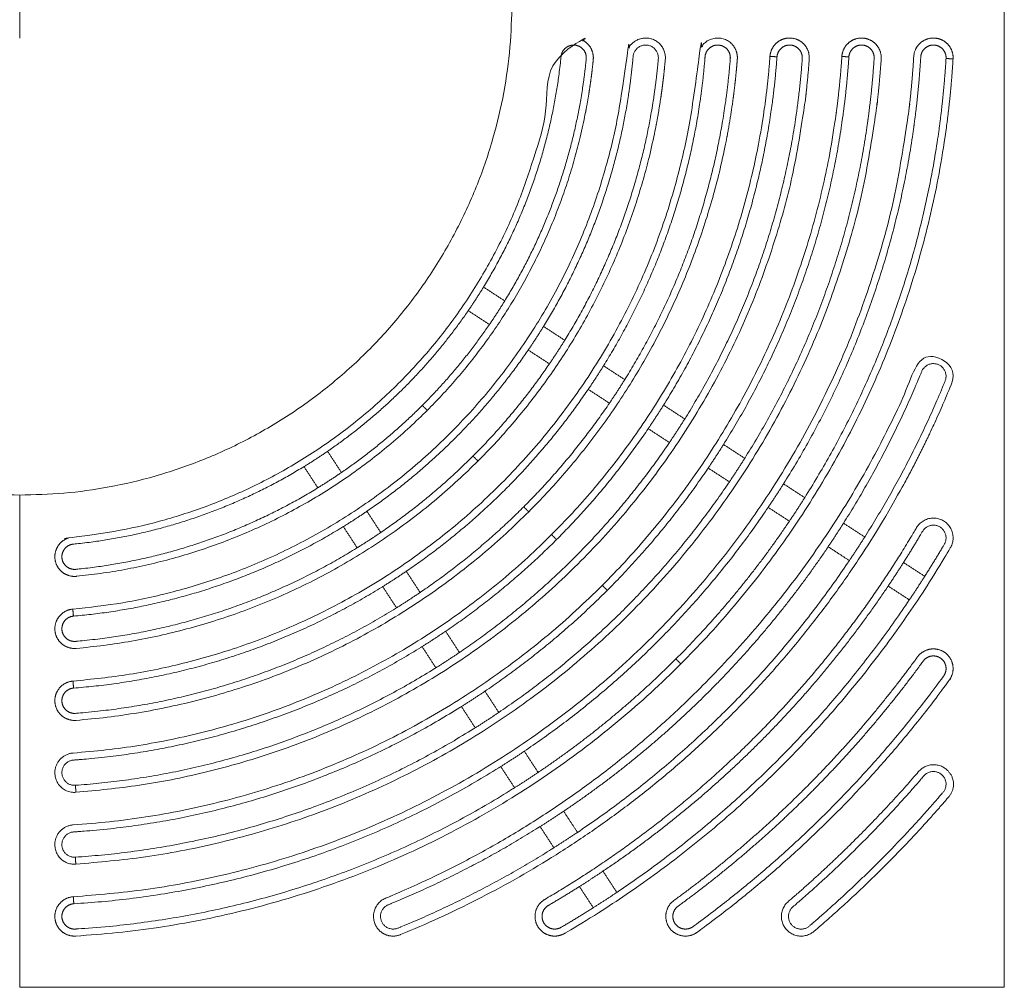
# Model space of a CAD drawing. Units: metres. Extents: x 50373 to 51773, y 24789 to 26782.
# Drawn here: x 51073 to 51773, y 25382 to 26070 of the extents above; entities that cross this region are included whole.
import ezdxf

# ---------------------------------------------------------------- set-up
doc = ezdxf.new("R2010")
doc.units = ezdxf.units.M
doc.header["$LTSCALE"] = 10
doc.header["$MEASUREMENT"] = 0
doc.layers.add('Center', color=1, linetype='CONTINUOUS', lineweight=13)
doc.layers.add('visible', color=7, linetype='CONTINUOUS', lineweight=13, true_color=0x000000)

# ---------------------------------------------------------------- blocks, each defined once
blk = doc.blocks.new('Cortland classic_top')
at = {"layer": 'Center', "color": 1, "true_color": 0xff0000}
blk.add_lwpolyline([(54324.19, 26107.15), (54324.19, 26057.15)], dxfattribs=at)
at = {"layer": 'visible'}
for points, weights in [([(54324.19, 25732.15), (53974.19, 25732.15), (53974.19, 26082.15)], [1, 0.707106781187, 1]), ([(54324.19, 25732.15), (54674.19, 25732.15), (54674.19, 26082.15)], [1, 0.707106781187, 1]), ([(54653.96, 25880.08), (54648.74, 25871.55), (54643.08, 25863.3)], [1, 0.999665774996, 1]), ([(54658.13, 25853.43), (54663.78, 25861.68), (54669.02, 25870.2)], [1, 0.999694237189, 1]), ([(54643.08, 25863.3), (54602.36, 25803.98), (54543.04, 25763.27)], [1, 0.983133311476, 1]), ([(54610.4, 25795.94), (54636.93, 25822.47), (54658.13, 25853.43)], [1, 0.995731606969, 1]), ([(54696.62, 25852.09), (54691.37, 25843.58), (54685.73, 25835.32)], [1, 0.999739125677, 1]), ([(54700.78, 25825.45), (54706.41, 25833.71), (54711.68, 25842.22)], [1, 0.999759327784, 1]), ([(54685.73, 25835.32), (54639.19, 25767.16), (54571.02, 25720.62)], [1, 0.982684997944, 1]), ([(54646.46, 25759.88), (54676.7, 25790.12), (54700.78, 25825.45)], [1, 0.995627841529, 1]), ([(54739.28, 25824.11), (54734, 25815.62), (54728.38, 25807.35)], [1, 0.999790733796, 1]), ([(54743.43, 25797.47), (54749.05, 25805.74), (54754.34, 25814.23)], [1, 0.999805337611, 1]), ([(54728.38, 25807.35), (54676.02, 25730.33), (54599, 25677.97)], [1, 0.982326128119, 1]), ([(54552.92, 25748.21), (54583.87, 25769.41), (54610.4, 25795.94)], [1, 0.995731889948, 1]), ([(54682.53, 25723.82), (54716.47, 25757.76), (54743.43, 25797.47)], [1, 0.995544069971, 1]), ([(54781.94, 25796.13), (54776.64, 25787.65), (54771.03, 25779.37)], [1, 0.999828414949, 1]), ([(54613.94, 25792.41), (54510.35, 25688.82), (54364.57, 25674.39)], [1, 0.941633354036, 1]), ([(54796.99, 25786.25), (54791.69, 25777.78), (54786.08, 25769.49)], [1, 0.999839143129, 1]), ([(54705.86, 25700.49), (54742.2, 25736.82), (54771.03, 25779.37)], [1, 0.995497967224, 1]), ([(54786.08, 25769.49), (54725.84, 25680.5), (54636.85, 25620.27)], [1, 0.981941077513, 1]), ([(54824.59, 25768.15), (54819.27, 25759.68), (54813.68, 25751.39)], [1, 0.999856630007, 1]), ([(54542.95, 25763.21), (54534.75, 25757.58), (54526.27, 25752.38)], [1, 0.999669503395, 1]), ([(54650, 25756.35), (54531.44, 25637.79), (54364.41, 25623.15)], [1, 0.939716593294, 1]), ([(54580.9, 25705.56), (54616.23, 25729.65), (54646.46, 25759.88)], [1, 0.995627840094, 1]), ([(54828.73, 25741.52), (54834.32, 25749.81), (54839.64, 25758.27)], [1, 0.999864991095, 1]), ([(54536.15, 25737.33), (54544.58, 25742.51), (54552.74, 25748.09)], [1, 0.999701311943, 1]), ([(54813.68, 25751.39), (54781.97, 25704.47), (54741.92, 25664.42)], [1, 0.995436483906, 1]), ([(54664.83, 25577.62), (54762.67, 25643.68), (54828.73, 25741.52)], [1, 0.98171063864, 1]), ([(54867.24, 25740.17), (54861.91, 25731.71), (54856.32, 25723.42)], [1, 0.999878626809, 1]), ([(54871.37, 25713.54), (54876.96, 25721.84), (54882.29, 25730.29)], [1, 0.99988515967, 1]), ([(54686.06, 25720.28), (54552.54, 25586.76), (54364.29, 25571.97)], [1, 0.93817260574, 1]), ([(54570.69, 25720.39), (54562.59, 25714.87), (54554.25, 25709.72)], [1, 0.999749418055, 1]), ([(54608.87, 25662.91), (54648.58, 25689.88), (54682.53, 25723.82)], [1, 0.99554406994, 1]), ([(54682.93, 25550.02), (54786.5, 25619.84), (54856.32, 25723.42)], [1, 0.981580413002, 1]), ([(54871.37, 25713.54), (54835.77, 25660.69), (54790.71, 25615.63)], [1, 0.995367947017, 1]), ([(54909.89, 25712.19), (54904.55, 25703.74), (54898.97, 25695.44)], [1, 0.999895840698, 1]), ([(54702.32, 25704.02), (54561.23, 25562.93), (54362.2, 25548.75)], [1, 0.93690246652, 1]), ([(54553.91, 25709.51), (54465.67, 25655.11), (54362.41, 25646.06)], [1, 0.973090067691, 1]), ([(54564.13, 25694.67), (54572.42, 25699.8), (54580.48, 25705.28)], [1, 0.999771203102, 1]), ([(54626.98, 25635.32), (54669.52, 25664.15), (54705.86, 25700.49)], [1, 0.995497966626, 1]), ([(54914.02, 25685.57), (54919.6, 25693.86), (54924.94, 25702.32)], [1, 0.999901049868, 1]), ([(54814.05, 25592.3), (54861.51, 25639.76), (54898.97, 25695.44)], [1, 0.995340022888, 1]), ([(54914.02, 25685.57), (54836.33, 25570.02), (54720.78, 25492.32)], [1, 0.981346058915, 1]), ([(54952.54, 25684.21), (54947.19, 25675.77), (54941.62, 25667.46)], [1, 0.999909636197, 1]), ([(54598.43, 25677.58), (54590.44, 25672.16), (54582.24, 25667.06)], [1, 0.999804825458, 1]), ([(54956.67, 25657.59), (54962.24, 25665.89), (54967.59, 25674.34)], [1, 0.999913856457, 1]), ([(54738.39, 25667.96), (54582.41, 25511.98), (54362.28, 25497.63)], [1, 0.93583937143, 1]), ([(54581.65, 25666.7), (54480.79, 25604.19), (54362.49, 25594.9)], [1, 0.971769683059, 1]), ([(54592.11, 25652.01), (54600.27, 25657.09), (54608.22, 25662.47)], [1, 0.999820342537, 1]), ([(54741.92, 25664.42), (54701.88, 25624.38), (54654.95, 25592.67)], [1, 0.995436484132, 1]), ([(54941.62, 25667.46), (54901.27, 25607.4), (54850.11, 25556.24)], [1, 0.99530119123, 1]), ([(54748.75, 25449.68), (54873.16, 25533.19), (54956.67, 25657.59)], [1, 0.981199387962, 1]), ([(54610.22, 25624.41), (54618.29, 25629.45), (54626.17, 25634.77)], [1, 0.999844683153, 1]), ([(54635.96, 25619.66), (54628.12, 25614.37), (54620.09, 25609.35)], [1, 0.999856089356, 1]), ([(54790.71, 25615.63), (54745.65, 25570.57), (54692.8, 25534.97)], [1, 0.995367946759, 1]), ([(54619.18, 25608.78), (54501.8, 25535.63), (54363.83, 25525.8)], [1, 0.970602265538, 1]), ([(54794.25, 25612.1), (54615.86, 25433.71), (54364.03, 25418.59)], [1, 0.934936560442, 1]), ([(54710.91, 25507.38), (54766.59, 25544.84), (54814.05, 25592.3)], [1, 0.995339848273, 1]), ([(54653.91, 25591.97), (54646.13, 25586.74), (54638.2, 25581.76)], [1, 0.999874220732, 1]), ([(54648.07, 25566.7), (54655.96, 25571.66), (54663.7, 25576.86)], [1, 0.999882824586, 1]), ([(54363.78, 25474.68), (54516.85, 25484.66), (54646.92, 25565.98)], [1, 0.969688205568, 1]), ([(54846.57, 25559.77), (54779.43, 25492.63), (54697.49, 25444.64)], [1, 0.991840211655, 1]), ([(54850.11, 25556.24), (54798.95, 25505.07), (54738.88, 25464.73)], [1, 0.995301190352, 1]), ([(54666.18, 25539.1), (54673.98, 25544.02), (54681.65, 25549.16)], [1, 0.999896653426, 1]), ([(54362.65, 25441.55), (54526.1, 25451.36), (54664.87, 25538.28)], [1, 0.968958378344, 1]), ([(54691.44, 25534.05), (54683.81, 25528.94), (54676.05, 25524.05)], [1, 0.999903284903, 1]), ([(54692.8, 25534.97), (54692.12, 25534.51), (54691.44, 25534.05)], [1, 0.99999922208, 1]), ([(54676.05, 25524.05), (54675.35, 25523.61), (54674.66, 25523.17)], [1, 0.999999219249, 1]), ([(54882.64, 25523.71), (54839.08, 25480.15), (54789.3, 25443.88)], [1, 0.996972285461, 1]), ([(54694.15, 25496.45), (54701.83, 25501.3), (54709.38, 25506.36)], [1, 0.999914043664, 1]), ([(54709.38, 25506.36), (54710.15, 25506.86), (54710.91, 25507.38)], [1, 0.999999126514, 1]), ([(54692.6, 25495.48), (54693.38, 25495.96), (54694.15, 25496.45)], [1, 0.99999912365, 1]), ([(54719.17, 25491.25), (54711.66, 25486.23), (54704.03, 25481.4)], [1, 0.999919249109, 1]), ([(54720.78, 25492.32), (54719.98, 25491.78), (54719.17, 25491.25)], [1, 0.999999076018, 1]), ([(54704.03, 25481.4), (54703.21, 25480.88), (54702.39, 25480.37)], [1, 0.999999073145, 1]), ([(54737.12, 25463.55), (54729.68, 25458.59), (54722.13, 25453.8)], [1, 0.999927762125, 1]), ([(54738.88, 25464.73), (54738, 25464.14), (54737.12, 25463.55)], [1, 0.999998986512, 1]), ([(54722.13, 25453.8), (54721.24, 25453.24), (54720.34, 25452.67)], [1, 0.99999898363, 1]), ([(54732.01, 25438.75), (54739.51, 25443.51), (54746.91, 25448.44)], [1, 0.99993191265, 1]), ([(54746.91, 25448.44), (54747.83, 25449.06), (54748.75, 25449.68)], [1, 0.999998939371, 1]), ([(54730.13, 25437.56), (54731.07, 25438.16), (54732.01, 25438.75)], [1, 0.999998936488, 1])]:
    blk.add_rational_spline(points, weights, degree=2, dxfattribs=at)
for points in [[(55024.19, 26082.15), (55024.19, 25732.15), (55024.19, 25382.15)], [(54857.6, 26044.15), (54860.09, 26043.97), (54862.59, 26043.79)], [(54913.7, 26043.74), (54911.21, 26043.9), (54908.71, 26044.06)], [(54982.77, 26042.61), (54985.26, 26042.46), (54987.76, 26042.31)], [(54653.96, 25880.08), (54661.49, 25875.14), (54669.02, 25870.2)], [(54658.13, 25853.43), (54650.6, 25858.36), (54643.08, 25863.3)], [(54711.68, 25842.22), (54704.15, 25847.15), (54696.62, 25852.09)], [(54685.73, 25835.32), (54693.26, 25830.39), (54700.78, 25825.45)], [(54754.34, 25814.23), (54746.81, 25819.17), (54739.28, 25824.11)], [(54728.38, 25807.35), (54735.91, 25802.41), (54743.43, 25797.47)], [(54610.4, 25795.94), (54612.17, 25794.18), (54613.94, 25792.41)], [(54610.4, 25795.94), (54610.4, 25795.94), (54610.4, 25795.94)], [(54781.94, 25796.13), (54789.46, 25791.19), (54796.99, 25786.25)], [(54786.08, 25769.49), (54778.55, 25774.43), (54771.03, 25779.37)], [(54824.59, 25768.15), (54832.12, 25763.21), (54839.64, 25758.27)], [(54543.04, 25763.27), (54543, 25763.24), (54542.95, 25763.21)], [(54552.92, 25748.21), (54547.98, 25755.74), (54543.04, 25763.27)], [(54650, 25756.35), (54648.23, 25758.11), (54646.46, 25759.88)], [(54526.27, 25752.38), (54526.22, 25752.35), (54526.17, 25752.32)], [(54526.27, 25752.38), (54531.21, 25744.85), (54536.15, 25737.33)], [(54552.74, 25748.09), (54552.83, 25748.15), (54552.92, 25748.21)], [(54828.73, 25741.52), (54821.2, 25746.45), (54813.68, 25751.39)], [(54882.29, 25730.29), (54874.77, 25735.23), (54867.24, 25740.17)], [(54324.19, 25382.15), (54324.19, 25557.15), (54324.19, 25732.15)], [(54324.19, 25382.15), (54324.19, 25557.15), (54324.19, 25732.15)], [(54535.96, 25737.21), (54536.05, 25737.27), (54536.15, 25737.33)], [(54571.02, 25720.62), (54570.86, 25720.5), (54570.69, 25720.39)], [(54580.9, 25705.56), (54575.96, 25713.09), (54571.02, 25720.62)], [(54686.06, 25720.28), (54684.29, 25722.05), (54682.53, 25723.82)], [(54856.32, 25723.42), (54863.85, 25718.48), (54871.37, 25713.54)], [(54924.94, 25702.32), (54917.42, 25707.25), (54909.89, 25712.19)], [(54554.25, 25709.72), (54554.08, 25709.62), (54553.91, 25709.51)], [(54554.25, 25709.72), (54559.19, 25702.19), (54564.13, 25694.67)], [(54580.48, 25705.28), (54580.69, 25705.42), (54580.9, 25705.56)], [(54702.32, 25704.02), (54704.09, 25702.25), (54705.86, 25700.49)], [(54563.7, 25694.4), (54563.92, 25694.53), (54564.13, 25694.67)], [(54912.62, 25686.48), (54905.8, 25690.96), (54898.97, 25695.44)], [(54914.02, 25685.57), (54913.32, 25686.02), (54912.62, 25686.48)], [(54952.54, 25684.21), (54960.07, 25679.28), (54967.59, 25674.34)], [(54599, 25677.97), (54598.72, 25677.77), (54598.43, 25677.58)], [(54608.87, 25662.91), (54603.94, 25670.44), (54599, 25677.97)], [(54582.24, 25667.06), (54581.94, 25666.88), (54581.65, 25666.7)], [(54582.24, 25667.06), (54587.17, 25659.54), (54592.11, 25652.01)], [(54608.22, 25662.47), (54608.55, 25662.69), (54608.87, 25662.91)], [(54741.92, 25664.42), (54740.15, 25666.19), (54738.39, 25667.96)], [(54956.67, 25657.59), (54949.14, 25662.53), (54941.62, 25667.46)], [(54361.97, 25651.05), (54362.19, 25648.56), (54362.41, 25646.06)], [(54591.44, 25651.59), (54591.78, 25651.8), (54592.11, 25652.01)], [(54626.17, 25634.77), (54626.57, 25635.05), (54626.98, 25635.32)], [(54636.85, 25620.27), (54631.91, 25627.79), (54626.98, 25635.32)], [(54609.39, 25623.89), (54609.8, 25624.15), (54610.22, 25624.41)], [(54610.22, 25624.41), (54615.16, 25616.88), (54620.09, 25609.35)], [(54636.85, 25620.27), (54636.41, 25619.97), (54635.96, 25619.66)], [(54790.71, 25615.63), (54792.48, 25613.86), (54794.25, 25612.1)], [(54620.09, 25609.35), (54619.64, 25609.07), (54619.18, 25608.78)], [(54362.1, 25599.88), (54362.29, 25597.39), (54362.49, 25594.9)], [(54654.95, 25592.67), (54654.43, 25592.32), (54653.91, 25591.97)], [(54664.83, 25577.62), (54659.89, 25585.14), (54654.95, 25592.67)], [(54814.05, 25592.3), (54814.05, 25592.3), (54814.05, 25592.3)], [(54814.05, 25592.3), (54814.05, 25592.3), (54814.05, 25592.3)], [(54638.2, 25581.76), (54637.66, 25581.42), (54637.13, 25581.09)], [(54638.2, 25581.76), (54643.13, 25574.23), (54648.07, 25566.7)], [(54663.7, 25576.86), (54664.26, 25577.24), (54664.83, 25577.62)], [(54646.92, 25565.98), (54647.5, 25566.34), (54648.07, 25566.7)], [(54681.65, 25549.16), (54682.29, 25549.59), (54682.93, 25550.02)], [(54692.8, 25534.97), (54687.87, 25542.5), (54682.93, 25550.02)], [(54664.87, 25538.28), (54665.52, 25538.69), (54666.18, 25539.1)], [(54666.18, 25539.1), (54671.11, 25531.58), (54676.05, 25524.05)], [(54364.19, 25520.82), (54364.01, 25523.31), (54363.83, 25525.8)], [(54710.91, 25507.38), (54715.38, 25500.55), (54719.86, 25493.72)], [(54694.15, 25496.45), (54699.09, 25488.93), (54704.03, 25481.4)], [(54719.86, 25493.72), (54720.32, 25493.02), (54720.78, 25492.32)], [(54363.78, 25474.68), (54363.94, 25472.19), (54364.1, 25469.69)], [(54748.75, 25449.68), (54743.82, 25457.2), (54738.88, 25464.73)], [(54722.13, 25453.8), (54727.07, 25446.28), (54732.01, 25438.75)], [(54362.65, 25441.55), (54362.5, 25444.04), (54362.35, 25446.54)], [(55024.19, 25382.15), (54674.19, 25382.15), (54324.19, 25382.15)]]:
    blk.add_open_spline(points, degree=2, dxfattribs=at)
for points, weights, knots in [([(54364.57, 25674.39), (54358.8, 25673.82), (54354.32, 25677.49), (54349.83, 25681.17), (54349.26, 25686.94), (54348.69, 25692.71), (54352.37, 25697.2), (54356.04, 25701.68), (54361.81, 25702.25), (54673.25, 25733.09), (54704.09, 26044.53), (54704.66, 26050.3), (54709.15, 26053.98), (54713.63, 26057.66), (54719.4, 26057.08), (54725.18, 26056.51), (54728.85, 26052.03), (54732.54, 26047.55), (54731.96, 26041.77), (54731.11, 26033.25), (54729.91, 26024.77), (54710.74, 25889.22), (54613.94, 25792.41)], [1, 0.923879522082, 1, 0.923879522082, 1, 0.923879522082, 1, 0.923879522082, 1, 0.773346745901, 1, 0.923879507248, 1, 0.923879507248, 1, 0.923879507248, 1, 0.923238743542, 1, 0.999781689444, 1, 0.948461660321, 1], [0, 0, 0, 10.995576, 10.995576, 21.991151, 21.991151, 32.986726, 32.986726, 43.9823, 43.9823, 568.284745, 568.284745, 579.280321, 579.280321, 590.275897, 590.275897, 601.271474, 601.271474, 612.269484, 612.269484, 629.394013, 629.394013, 893.648112, 893.648112, 893.648112]), ([(54650, 25756.35), (54758.85, 25865.2), (54780.41, 26017.63), (54782.12, 26029.74), (54783.19, 26041.93), (54783.73, 26047.72), (54779.99, 26052.17), (54776.26, 26056.62), (54770.47, 26057.1), (54756.52, 26058.32), (54755.3, 26044.37), (54754.29, 26032.93), (54752.69, 26021.55), (54704.53, 25681.06), (54361.97, 25651.05)], [1, 0.94846166461, 1, 0.999647700435, 1, 0.923038383892, 1, 0.923038383892, 1, 0.707106791657, 1, 0.999651420141, 1, 0.782922626761, 1], [0, 0, 0, 297.144059, 297.144059, 321.605812, 321.605812, 332.614608, 332.614608, 343.623403, 343.623403, 365.61455, 365.61455, 388.589737, 388.589737, 969.738606, 969.738606, 969.738606]), ([(54686.06, 25720.28), (54806.97, 25841.19), (54830.91, 26010.49), (54833.13, 26026.22), (54834.38, 26042.06), (54834.85, 26047.84), (54831.07, 26052.25), (54827.3, 26056.66), (54821.52, 26057.11), (54815.74, 26057.56), (54811.33, 26053.8), (54806.92, 26050.03), (54806.46, 26044.25), (54805.29, 26029.28), (54803.18, 26014.41), (54748.86, 25630.28), (54362.1, 25599.88)], [1, 0.948461662417, 1, 0.999518527828, 1, 0.922940805394, 1, 0.923879397121, 1, 0.92387939712, 1, 0.92387939712, 1, 0.99952442911, 1, 0.780122970029, 1], [0, 0, 0, 330.034037, 330.034037, 361.796442, 361.796442, 372.795591, 372.795591, 383.791176, 383.791176, 394.78676, 394.78676, 405.782341, 405.782341, 435.806862, 435.806862, 1089.78504, 1089.78504, 1089.78504]), ([(54362.35, 25446.54), (54881.81, 25477.72), (54954.68, 25992.98), (54958.26, 26018.39), (54959.81, 26043.99), (54960.15, 26049.78), (54964.49, 26053.63), (54968.83, 26057.47), (54974.62, 26057.13), (54980.41, 26056.78), (54984.26, 26052.44), (54988.12, 26048.11), (54987.76, 26042.31)], [1, 0.774313509766, 1, 0.999202164676, 1, 0.923879520987, 1, 0.923879520987, 1, 0.923879520987, 1, 0.922677368705, 1], [0, 0, 0, 872.572134, 872.572134, 923.850629, 923.850629, 934.846203, 934.846203, 945.841778, 945.841778, 956.837354, 956.837354, 967.8375, 967.8375, 967.8375]), ([(54364.1, 25469.69), (54862.03, 25502.14), (54931.9, 25996.2), (54935.14, 26019.13), (54936.65, 26042.24), (54937.03, 26048.03), (54933.2, 26052.39), (54929.38, 26056.75), (54923.59, 26057.12), (54917.81, 26057.5), (54913.45, 26053.67), (54909.07, 26049.86), (54908.71, 26044.06)], [1, 0.775926548734, 1, 0.999299454729, 1, 0.923879422211, 1, 0.923879422211, 1, 0.923879422212, 1, 0.922749538879, 1], [0, 0, 0, 837.920572, 837.920572, 884.212999, 884.212999, 895.208578, 895.208578, 906.204161, 906.204161, 917.199743, 917.199743, 928.199619, 928.199619, 928.199619]), ([(54857.6, 26044.15), (54858, 26049.94), (54862.39, 26053.73), (54866.77, 26057.53), (54872.56, 26057.12), (54878.34, 26056.7), (54882.14, 26052.32), (54885.94, 26047.94), (54885.53, 26042.16), (54884.14, 26022.68), (54881.41, 26003.35), (54817.73, 25553.13), (54364.19, 25520.82)], [1, 0.922836073112, 1, 0.923879526083, 1, 0.923879526083, 1, 0.923879526083, 1, 0.999406773976, 1, 0.777833556072, 1], [0, 0, 0, 10.999543, 10.999543, 21.995118, 21.995118, 32.990693, 32.990693, 43.986266, 43.986266, 83.023247, 83.023247, 847.908368, 847.908368, 847.908368]), ([(54669.02, 25870.2), (54713.16, 25942.01), (54724.96, 26025.47), (54726.15, 26033.85), (54726.98, 26042.27), (54727.35, 26045.98), (54724.99, 26048.86), (54722.62, 26051.74), (54718.91, 26052.11), (54715.2, 26052.48), (54712.32, 26050.11), (54709.44, 26047.75), (54709.07, 26044.04), (54700.32, 25955.74), (54653.96, 25880.08)], [1, 0.978996196711, 1, 0.999778039262, 1, 0.923879507248, 1, 0.923879507248, 1, 0.923879507248, 1, 0.923879507248, 1, 0.974676029688, 1], [0, 0, 0, 166.208599, 166.208599, 183.124191, 183.124191, 190.192776, 190.192776, 197.261361, 197.261361, 204.329945, 204.329945, 211.39853, 211.39853, 385.84895, 385.84895, 385.84895]), ([(54711.68, 25842.22), (54762.06, 25923.58), (54775.46, 26018.33), (54777.16, 26030.31), (54778.21, 26042.37), (54779, 26051.33), (54770.03, 26052.12), (54761.07, 26052.9), (54760.28, 26043.94), (54759.27, 26032.36), (54757.64, 26020.85), (54744.8, 25930.08), (54696.62, 25852.09)], [1, 0.978658977198, 1, 0.999647700435, 1, 0.707106791657, 1, 0.707106791657, 1, 0.999647700778, 1, 0.97876931261, 1], [0, 0, 0, 188.652768, 188.652768, 212.849069, 212.849069, 226.986236, 226.986236, 241.123403, 241.123403, 264.36407, 264.36407, 445.095381, 445.095381, 445.095381]), ([(54754.34, 25814.23), (54810.96, 25905.14), (54825.96, 26011.19), (54828.16, 26026.76), (54829.39, 26042.45), (54829.69, 26046.16), (54827.26, 26049), (54824.84, 26051.83), (54821.13, 26052.12), (54817.41, 26052.42), (54814.58, 26050), (54811.74, 26047.57), (54811.45, 26043.86), (54810.26, 26028.73), (54808.14, 26013.71), (54793.7, 25911.65), (54739.28, 25824.11)], [1, 0.978387745878, 1, 0.999518527828, 1, 0.923879397121, 1, 0.923879397121, 1, 0.92387939712, 1, 0.92387939712, 1, 0.999518527822, 1, 0.978477196131, 1], [0, 0, 0, 211.096834, 211.096834, 242.548917, 242.548917, 249.617507, 249.617507, 256.686097, 256.686097, 263.754687, 263.754687, 270.823276, 270.823276, 301.158187, 301.158187, 504.333595, 504.333595, 504.333595]), ([(54862.59, 26043.79), (54862.85, 26047.51), (54865.67, 26049.95), (54868.49, 26052.39), (54872.2, 26052.13), (54875.92, 26051.86), (54878.36, 26049.05), (54880.81, 26046.23), (54880.54, 26042.51), (54879.17, 26023.21), (54876.46, 26004.05), (54859.86, 25886.71), (54796.99, 25786.25)], [1, 0.923879526084, 1, 0.923879526085, 1, 0.923879526082, 1, 0.923879526081, 1, 0.999398581815, 1, 0.978164870851, 1], [0, 0, 0, 7.068584, 7.068584, 14.137168, 14.137168, 21.205751, 21.205751, 28.274335, 28.274335, 66.964588, 66.964588, 300.505419, 300.505419, 300.505419]), ([(54839.64, 25758.27), (54908.76, 25868.27), (54926.95, 25996.9), (54930.17, 26019.65), (54931.66, 26042.57), (54931.91, 26046.29), (54929.45, 26049.09), (54926.99, 26051.89), (54923.27, 26052.13), (54919.55, 26052.38), (54916.75, 26049.92), (54913.94, 26047.46), (54913.7, 26043.74)], [1, 0.977978485112, 1, 0.999288973304, 1, 0.92387942221, 1, 0.92387942221, 1, 0.923879422212, 1, 0.923879422212, 1], [0, 0, 0, 255.984783, 255.984783, 301.900251, 301.900251, 308.96884, 308.96884, 316.037428, 316.037428, 323.106017, 323.106017, 330.174606, 330.174606, 330.174606]), ([(54867.24, 25740.17), (54940.4, 25856.34), (54959.63, 25992.28), (54963.25, 26017.88), (54964.8, 26043.69), (54965.02, 26047.41), (54967.81, 26049.89), (54970.6, 26052.36), (54974.32, 26052.14), (54978.04, 26051.91), (54980.52, 26049.12), (54982.99, 26046.33), (54982.77, 26042.61)], [1, 0.977873327274, 1, 0.999189458058, 1, 0.923879520987, 1, 0.923879520986, 1, 0.923879520987, 1, 0.923879520987, 1], [0, 0, 0, 270.507321, 270.507321, 322.188688, 322.188688, 329.257272, 329.257272, 336.325856, 336.325856, 343.39444, 343.39444, 350.463024, 350.463024, 350.463024]), ([(54702.32, 25704.02), (54828.66, 25830.36), (54853.68, 26007.27), (54856.28, 26025.64), (54857.6, 26044.15)], [1, 0.94846166308, 1, 0.999398581425, 1], [0, 0, 0, 344.866765, 344.866765, 381.961582, 381.961582, 381.961582]), ([(54908.71, 26044.06), (54907.27, 26022.01), (54904.18, 26000.13), (54876.77, 25806.35), (54738.39, 25667.96)], [1, 0.999288973261, 1, 0.948461662019, 1], [0, 0, 0, 44.180699, 44.180699, 421.937439, 421.937439, 421.937439]), ([(54781.94, 25796.13), (54842.6, 25893.21), (54858.63, 26006.57), (54861.26, 26025.11), (54862.59, 26043.79)], [1, 0.978238847432, 1, 0.999398581424, 1], [0, 0, 0, 225.619427, 225.619427, 263.061079, 263.061079, 263.061079]), ([(54987.76, 26042.31), (54986.15, 26015.58), (54982.4, 25989.06), (54951.3, 25769.15), (54794.25, 25612.1)], [1, 0.99918945799, 1, 0.948461662473, 1], [0, 0, 0, 53.533578, 53.533578, 482.237525, 482.237525, 482.237525]), ([(54913.7, 26043.74), (54912.25, 26021.5), (54909.13, 25999.43), (54891.5, 25874.78), (54824.59, 25768.15)], [1, 0.999288973263, 1, 0.978040680087, 1], [0, 0, 0, 44.557825, 44.557825, 292.621217, 292.621217, 292.621217]), ([(54982.77, 26042.61), (54981.17, 26016.08), (54977.45, 25989.76), (54957.66, 25849.84), (54882.29, 25730.29)], [1, 0.99918945799, 1, 0.977820309054, 1], [0, 0, 0, 53.130924, 53.130924, 331.559625, 331.559625, 331.559625]), ([(54809.67, 25596.67), (54909.59, 25696.59), (54960.82, 25821.93), (54966.12, 25834.89), (54979.08, 25829.59), (54992.04, 25824.3), (54986.74, 25811.34), (54873.08, 25533.27), (54595.01, 25419.6)], [1, 0.970477889062, 1, 0.707106934185, 1, 0.707106934185, 0.918391302471, 0.846830419451, 0.918391302471], [528.29928, 528.29928, 528.29928, 681.973006, 681.973006, 703.964146, 703.964146, 718.101309, 718.101309, 1286.950203, 1286.950203, 1286.950203]), ([(54909.89, 25712.19), (54942.41, 25763.67), (54965.45, 25820.04), (54968.86, 25828.37), (54977.19, 25824.97), (54985.52, 25821.56), (54982.11, 25813.23), (54958.42, 25755.25), (54924.94, 25702.32)], [1, 0.996159036609, 1, 0.707106934184, 1, 0.707106934185, 1, 0.996139940324, 1], [0, 0, 0, 121.474834, 121.474834, 135.611997, 135.611997, 149.74916, 149.74916, 274.689913, 274.689913, 274.689913]), ([(54526.17, 25752.32), (54450.55, 25706.01), (54362.31, 25697.28), (54358.6, 25696.91), (54356.23, 25694.03), (54353.87, 25691.14), (54354.24, 25687.43), (54354.6, 25683.72), (54357.49, 25681.36), (54360.37, 25679), (54364.08, 25679.36), (54456.67, 25688.53), (54535.96, 25737.21)], [1, 0.974709180779, 1, 0.923879522082, 1, 0.923879522082, 1, 0.923879522082, 1, 0.923879522082, 1, 0.974582344095, 1], [0, 0, 0, 174.335711, 174.335711, 181.404295, 181.404295, 188.472879, 188.472879, 195.541463, 195.541463, 202.610047, 202.610047, 385.518333, 385.518333, 385.518333]), ([(54697.49, 25444.64), (54692.48, 25441.71), (54691.02, 25436.1), (54689.55, 25430.49), (54692.48, 25425.49), (54695.41, 25420.48), (54701.02, 25419.02), (54706.63, 25417.55), (54711.63, 25420.48), (54884.59, 25521.76), (54985.86, 25694.71), (54992.94, 25706.79), (54980.86, 25713.87), (54968.77, 25720.94), (54961.7, 25708.86), (54913.72, 25626.92), (54846.57, 25559.77)], [1, 0.923879500564, 1, 0.92387948828, 1, 0.923879488281, 1, 0.923879507508, 1, 0.967494012137, 1, 0.707107169108, 1, 0.707107169108, 1, 0.991840211801, 1], [0, 0, 0, 10.995577, 10.995577, 21.991154, 21.991154, 32.986732, 32.986732, 43.982308, 43.982308, 436.057191, 436.057191, 458.048327, 458.048327, 480.03946, 480.03946, 668.918141, 668.918141, 668.918141]), ([(54967.59, 25674.34), (54974.77, 25685.67), (54981.55, 25697.24), (54986.1, 25705), (54978.33, 25709.55), (54970.56, 25714.1), (54966.02, 25706.33), (54959.47, 25695.16), (54952.54, 25684.21)], [1, 0.999845097729, 1, 0.707107169108, 1, 0.707107169108, 1, 0.999848411184, 1], [0, 0, 0, 26.816189, 26.816189, 40.953346, 40.953346, 55.090503, 55.090503, 80.991486, 80.991486, 80.991486]), ([(54362.41, 25646.06), (54358.69, 25645.74), (54356.3, 25642.88), (54353.9, 25640.03), (54354.23, 25636.31), (54354.55, 25632.6), (54357.41, 25630.2), (54360.26, 25627.81), (54363.98, 25628.13), (54471.7, 25637.57), (54563.7, 25694.4)], [1, 0.923879463007, 1, 0.923879463007, 1, 0.923879463004, 1, 0.923879463003, 1, 0.972987492625, 1], [0, 0, 0, 7.068587, 7.068587, 14.137173, 14.137173, 21.20576, 21.20576, 28.274347, 28.274347, 240.620849, 240.620849, 240.620849]), ([(54364.41, 25623.15), (54358.64, 25622.65), (54354.2, 25626.37), (54349.75, 25630.1), (54349.25, 25635.88), (54348.74, 25641.65), (54352.47, 25646.1), (54356.17, 25650.58), (54361.97, 25651.05)], [1, 0.923879463005, 1, 0.923879463005, 1, 0.923879463005, 1, 0.920820612325, 1], [0, 0, 0, 10.995577, 10.995577, 21.991157, 21.991157, 32.986736, 32.986736, 43.993954, 43.993954, 43.993954]), ([(54362.49, 25594.9), (54358.77, 25594.6), (54356.35, 25591.77), (54353.93, 25588.94), (54354.22, 25585.22), (54354.51, 25581.5), (54357.35, 25579.08), (54360.18, 25576.66), (54363.9, 25576.95), (54486.75, 25586.61), (54591.44, 25651.59)], [1, 0.923879397884, 1, 0.923879397883, 1, 0.92387939788, 1, 0.923879397881, 1, 0.971685103566, 1], [0, 0, 0, 7.06859, 7.06859, 14.13718, 14.13718, 21.205769, 21.205769, 28.274359, 28.274359, 270.034107, 270.034107, 270.034107]), ([(54363.83, 25525.8), (54354.86, 25525.16), (54354.22, 25534.14), (54353.58, 25543.12), (54362.55, 25543.76), (54495.9, 25553.26), (54609.39, 25623.89)], [1, 0.707106911831, 1, 0.707106911806, 1, 0.970673159028, 1], [0, 0, 0, 14.137164, 14.137164, 28.274327, 28.274327, 290.36079, 290.36079, 290.36079]), ([(54789.3, 25443.88), (54784.61, 25440.46), (54783.71, 25434.73), (54782.82, 25429.01), (54786.23, 25424.32), (54789.65, 25419.63), (54795.37, 25418.73), (54801.1, 25417.83), (54805.79, 25421.25), (54909.51, 25496.83), (54985.1, 25600.56), (54988.51, 25605.24), (54987.61, 25610.97), (54986.71, 25616.7), (54982.03, 25620.12), (54977.34, 25623.53), (54971.61, 25622.63), (54965.88, 25621.73), (54962.47, 25617.05), (54926.19, 25567.26), (54882.64, 25523.71)], [1, 0.923879532752, 1, 0.923879525335, 1, 0.923879525335, 1, 0.923879525335, 1, 0.987907476038, 1, 0.92387951982, 1, 0.92387951982, 1, 0.92387951982, 1, 0.92387951982, 1, 0.996972285496, 1], [0, 0, 0, 10.995574, 10.995574, 21.991149, 21.991149, 32.986724, 32.986724, 43.982299, 43.982299, 298.587562, 298.587562, 309.583136, 309.583136, 320.578712, 320.578712, 331.574287, 331.574287, 342.569862, 342.569862, 465.513662, 465.513662, 465.513662]), ([(54886.17, 25520.17), (54842.34, 25476.34), (54792.24, 25439.84), (54789.23, 25437.64), (54788.65, 25433.96), (54788.08, 25430.28), (54790.27, 25427.26), (54792.47, 25424.25), (54796.15, 25423.67), (54799.83, 25423.09), (54802.85, 25425.29), (54905.93, 25500.41), (54981.06, 25603.5), (54983.25, 25606.51), (54982.67, 25610.2), (54982.1, 25613.88), (54979.08, 25616.07), (54976.07, 25618.27), (54972.39, 25617.69), (54968.7, 25617.11), (54966.51, 25614.1), (54930, 25564), (54886.17, 25520.17)], [1, 0.996972285482, 1, 0.923879525336, 1, 0.923879525336, 1, 0.923879525335, 1, 0.923879525335, 1, 0.987907476038, 1, 0.92387951982, 1, 0.92387951982, 1, 0.92387951982, 1, 0.92387951982, 1, 0.996972285482, 1], [0, 0, 0, 123.722163, 123.722163, 130.790746, 130.790746, 137.85933, 137.85933, 144.927914, 144.927914, 151.996498, 151.996498, 405.045036, 405.045036, 412.11362, 412.11362, 419.182204, 419.182204, 426.250788, 426.250788, 433.319372, 433.319372, 557.041534, 557.041534, 557.041534]), ([(54364.29, 25571.97), (54358.51, 25571.51), (54354.1, 25575.28), (54349.69, 25579.05), (54349.24, 25584.83), (54348.78, 25590.61), (54352.55, 25595.02), (54356.29, 25599.47), (54362.1, 25599.88)], [1, 0.923879397882, 1, 0.923879397882, 1, 0.923879397882, 1, 0.920920949181, 1], [0, 0, 0, 10.995581, 10.995581, 21.991165, 21.991165, 32.986749, 32.986749, 43.993587, 43.993587, 43.993587]), ([(54809.67, 25596.67), (54712.26, 25498.4), (54584.39, 25445.55), (54571.47, 25440.18), (54576.78, 25427.24), (54578.96, 25421.87), (54584.31, 25419.63), (54589.65, 25417.4), (54595.01, 25419.6)], [1, 0.980279611409, 1, 0.708743373191, 1, 0.923424566796, 1, 0.923424566796, 1], [0, 0, 0, 273.07597, 273.07597, 295.084631, 295.084631, 306.067024, 306.067024, 317.049416, 317.049416, 317.049416]), ([(54637.13, 25581.09), (54511, 25502.31), (54362.61, 25492.64), (54353.63, 25492.06), (54354.21, 25483.08), (54354.8, 25474.1), (54363.78, 25474.68)], [1, 0.969748460431, 1, 0.707106802423, 1, 0.707106802433, 1], [0, 0, 0, 291.360037, 291.360037, 305.497204, 305.497204, 319.63437, 319.63437, 319.63437]), ([(54362.2, 25548.75), (54348.23, 25547.75), (54349.23, 25533.79), (54350.22, 25519.82), (54364.19, 25520.82)], [1, 0.707106911819, 1, 0.734086216405, 1], [0, 0, 0, 21.991143, 21.991143, 36.128307, 36.128307, 36.128307]), ([(54918.7, 25487.65), (54942.73, 25511.62), (54963.27, 25535.57), (54972.37, 25546.19), (54983.01, 25537.1), (54993.65, 25528), (54984.54, 25517.38), (54940.42, 25465.92), (54888.85, 25421.92)], [1, 0.981477832723, 1, 0.707739089641, 1, 0.707106833289, 0.863809587867, 0.861194672053, 0.863809587867], [2348.245722, 2348.245722, 2348.245722, 2378.081528, 2378.081528, 2400.076209, 2400.076209, 2414.213374, 2414.213374, 2549.505811, 2549.505811, 2549.505811]), ([(54922.23, 25484.11), (54945.53, 25507.41), (54966.94, 25532.44), (54972.79, 25539.28), (54979.63, 25533.43), (54986.47, 25527.58), (54980.62, 25520.74), (54936.82, 25469.53), (54885.6, 25425.72), (54878.76, 25419.87), (54872.91, 25426.71), (54867.06, 25433.55), (54873.9, 25439.4), (54898.94, 25460.82), (54922.23, 25484.11)], [1, 0.999242218737, 1, 0.707106833289, 1, 0.707106833289, 1, 0.996970023688, 1, 0.707106772914, 1, 0.707106772914, 1, 0.999242218801, 1], [0, 0, 0, 65.855331, 65.855331, 79.992497, 79.992497, 94.129663, 94.129663, 228.643473, 228.643473, 242.78064, 242.78064, 256.917807, 256.917807, 322.773136, 322.773136, 322.773136]), ([(54674.66, 25523.17), (54531.91, 25433.68), (54363.73, 25423.58), (54360.01, 25423.36), (54357.22, 25425.83), (54354.43, 25428.3), (54354.21, 25432.02), (54353.99, 25435.75), (54356.46, 25438.53), (54358.93, 25441.32), (54362.65, 25441.55)], [1, 0.968906554584, 1, 0.923879507831, 1, 0.923879507831, 1, 0.923879507832, 1, 0.923879507832, 1], [0, 0, 0, 329.91075, 329.91075, 336.979334, 336.979334, 344.047919, 344.047919, 351.116504, 351.116504, 358.185088, 358.185088, 358.185088]), ([(54362.28, 25497.63), (54348.31, 25496.72), (54349.22, 25482.75), (54350.13, 25468.78), (54364.1, 25469.69)], [1, 0.707106802428, 1, 0.733426802762, 1], [0, 0, 0, 21.991146, 21.991146, 36.128312, 36.128312, 36.128312]), ([(54702.39, 25480.37), (54650.19, 25447.56), (54593.12, 25424.23), (54584.78, 25420.83), (54581.38, 25429.16), (54577.97, 25437.49), (54586.3, 25440.89), (54641.82, 25463.58), (54692.6, 25495.48)], [1, 0.996258529701, 1, 0.707106788716, 1, 0.707106788716, 1, 0.996274087522, 1], [0, 0, 0, 123.005339, 123.005339, 137.142506, 137.142506, 151.279673, 151.279673, 270.920217, 270.920217, 270.920217]), ([(54888.85, 25421.92), (54878.21, 25412.82), (54869.11, 25423.46), (54860.01, 25434.1), (54870.65, 25443.2), (54895.54, 25464.49), (54918.7, 25487.65)], [1, 0.707106775119, 1, 0.707106773648, 1, 0.999242218742, 1], [0, 0, 0, 21.991149, 21.991149, 43.982298, 43.982298, 109.448302, 109.448302, 109.448302]), ([(54720.34, 25452.67), (54710.27, 25446.34), (54700.01, 25440.33), (54696.8, 25438.45), (54695.85, 25434.84), (54694.91, 25431.23), (54696.79, 25428.02), (54698.68, 25424.8), (54702.28, 25423.86), (54705.89, 25422.91), (54709.11, 25424.8), (54719.72, 25431.01), (54730.13, 25437.56)], [1, 0.9998722192, 1, 0.923879488281, 1, 0.923879488281, 1, 0.923879488281, 1, 0.923879488281, 1, 0.999869703778, 1], [0, 0, 0, 23.780151, 23.780151, 30.848736, 30.848736, 37.917322, 37.917322, 44.985908, 44.985908, 52.054493, 52.054493, 76.64872, 76.64872, 76.64872]), ([(54364.03, 25418.59), (54358.24, 25418.24), (54353.9, 25422.09), (54349.57, 25425.94), (54349.22, 25431.72), (54348.87, 25437.51), (54352.72, 25441.85), (54356.55, 25446.23), (54362.35, 25446.54)], [1, 0.923879507832, 1, 0.923879507832, 1, 0.923879507832, 1, 0.9211327778, 1], [0, 0, 0, 10.995575, 10.995575, 21.991151, 21.991151, 32.986727, 32.986727, 43.992754, 43.992754, 43.992754])]:
    blk.add_rational_spline(points, weights, degree=2, knots=knots, dxfattribs=at)

msp = doc.modelspace()

# ---------------------------------------------------------------- block references
at = {"layer": 'visible'}
msp.add_blockref('Cortland classic_top', (-3251.57, 0), dxfattribs=at)

doc.saveas('drawing.dxf')
